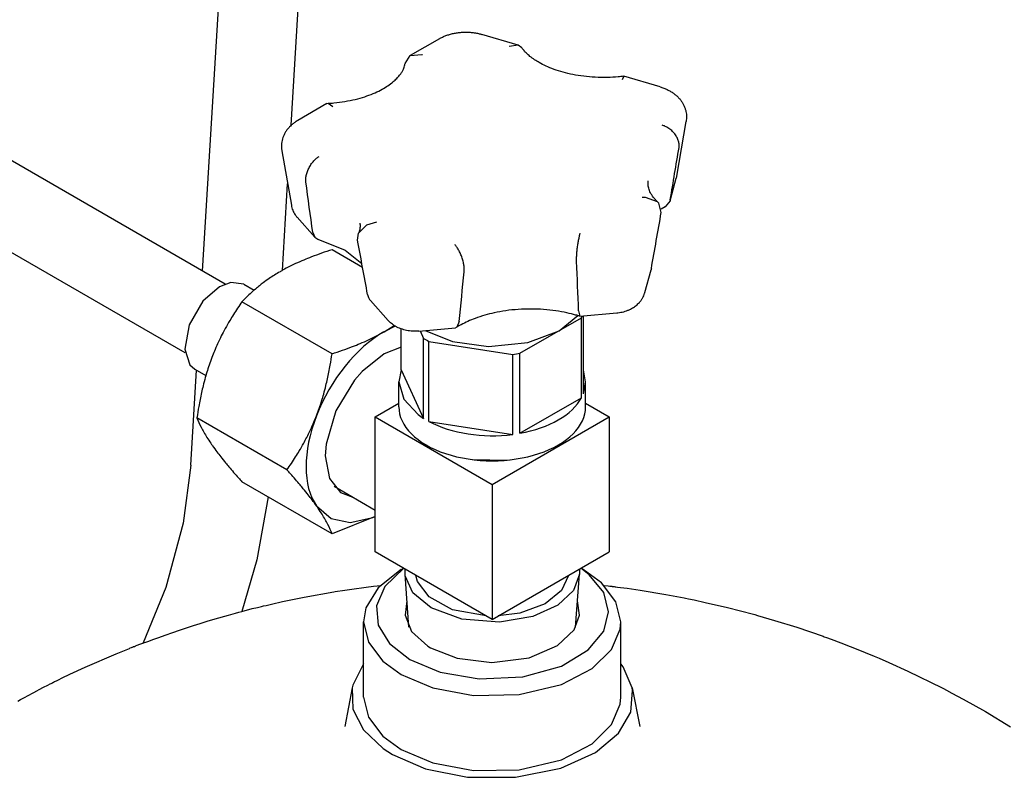
# Model space of a CAD drawing. Units: millimetres. Extents: x 37 to 18719, y -467 to 3184.
# Drawn here: x 3994 to 4155, y 1392 to 1516 of the extents above; entities that cross this region are included whole.
import ezdxf

# ---------------------------------------------------------------- set-up
doc = ezdxf.new("R2010")
doc.units = ezdxf.units.MM
doc.linetypes.add('K5LT_BASIC', pattern=[0])
doc.layers.add('Системный слой (8)', color=7, linetype='Continuous')

# ---------------------------------------------------------------- blocks, each defined once
blk = doc.blocks.new('U438')
at = {"layer": 'Системный слой (8)', "linetype": 'K5LT_BASIC'}
for p, q in [((4047.11, 1400.65), (4047.11, 1400.65)), ((4095.3, 1400.65), (4095.3, 1400.65))]:
    blk.add_line(p, q, dxfattribs=at)
blk = doc.blocks.new('U440')
at = {"layer": 'Системный слой (8)', "linetype": 'K5LT_BASIC'}
for p, q in [((4050.2, 1410.85), (4048.46, 1407.4)), ((4092.58, 1410.34), (4092.2, 1410.85)), ((4094.05, 1406.94), (4092.58, 1410.34)), ((4048.46, 1407.4), (4048.35, 1406.94)), ((4048.35, 1406.94), (4048.46, 1403.45)), ((4094.13, 1406.49), (4094.05, 1406.94)), ((4093.81, 1402.98), (4094.13, 1406.49)), ((4048.46, 1403.45), (4050.16, 1400.08)), ((4091.82, 1399.55), (4093.81, 1402.98)), ((4050.16, 1400.08), (4053.42, 1397.02)), ((4088.06, 1396.4), (4091.82, 1399.55)), ((4053.42, 1397.02), (4054.94, 1396.05)), ((4054.94, 1396.05), (4060.31, 1393.74)), ((4082.38, 1393.83), (4088.06, 1396.4)), ((4060.31, 1393.74), (4067.15, 1392.37)), ((4067.15, 1392.37), (4074.98, 1392.34)), ((4074.98, 1392.34), (4082.38, 1393.83))]:
    blk.add_line(p, q, dxfattribs=at)
blk = doc.blocks.new('U441')
at = {"layer": 'Системный слой (8)', "linetype": 'K5LT_BASIC'}
for p, q in [((4045.95, 1422.7), (4046.73, 1422.82)), ((4046.73, 1422.82), (4048.29, 1423.05)), ((4048.29, 1423.05), (4050.62, 1423.36)), ((4050.62, 1423.36), (4051.8, 1423.51)), ((4051.8, 1423.51), (4052.42, 1423.59)), ((4052.42, 1423.59), (4052.92, 1423.65)), ((4089.48, 1423.65), (4090.11, 1423.59)), ((4090.11, 1423.59), (4090.42, 1423.55)), ((4090.42, 1423.55), (4090.57, 1423.53)), ((4090.57, 1423.53), (4090.65, 1423.52)), ((4090.65, 1423.52), (4090.69, 1423.51)), ((4090.69, 1423.51), (4090.74, 1423.51)), ((4090.74, 1423.51), (4090.79, 1423.5)), ((4090.79, 1423.5), (4090.85, 1423.49)), ((4090.85, 1423.49), (4090.95, 1423.48)), ((4090.95, 1423.48), (4091.09, 1423.46)), ((4091.09, 1423.46), (4091.25, 1423.44)), ((4091.25, 1423.44), (4091.38, 1423.43)), ((4091.38, 1423.43), (4091.65, 1423.39)), ((4091.65, 1423.39), (4092.17, 1423.32)), ((4092.17, 1423.32), (4093.23, 1423.18)), ((4093.23, 1423.18), (4095.33, 1422.88)), ((4095.33, 1422.88), (4099.53, 1422.18)), ((4036.95, 1421.01), (4040.52, 1421.74)), ((4040.52, 1421.74), (4045.36, 1422.61)), ((4045.36, 1422.61), (4045.55, 1422.64)), ((4045.55, 1422.64), (4045.95, 1422.7)), ((4099.53, 1422.18), (4102.55, 1421.61)), ((4102.55, 1421.61), (4102.78, 1421.57)), ((4102.78, 1421.57), (4103.23, 1421.48)), ((4103.23, 1421.48), (4104.15, 1421.29)), ((4104.15, 1421.29), (4105.97, 1420.89)), ((4030.34, 1419.42), (4032.03, 1419.86)), ((4032.03, 1419.86), (4032.89, 1420.07)), ((4032.89, 1420.07), (4033.32, 1420.17)), ((4033.32, 1420.17), (4033.55, 1420.23)), ((4033.55, 1420.23), (4033.71, 1420.27)), ((4033.71, 1420.27), (4033.84, 1420.3)), ((4033.84, 1420.3), (4034.28, 1420.4)), ((4034.28, 1420.4), (4035.17, 1420.61)), ((4035.17, 1420.61), (4036.95, 1421.01)), ((4105.97, 1420.89), (4109.6, 1420.05)), ((4109.6, 1420.05), (4113.85, 1418.94)), ((4024.63, 1417.81), (4025.95, 1418.19)), ((4025.95, 1418.19), (4028.16, 1418.82)), ((4028.16, 1418.82), (4029.27, 1419.12)), ((4029.27, 1419.12), (4029.82, 1419.28)), ((4029.82, 1419.28), (4030.34, 1419.42)), ((4113.85, 1418.94), (4114.08, 1418.88)), ((4114.08, 1418.88), (4114.54, 1418.75)), ((4114.54, 1418.75), (4115.46, 1418.49)), ((4115.46, 1418.49), (4117.29, 1417.95)), ((4018.88, 1415.92), (4020.3, 1416.41)), ((4020.3, 1416.41), (4022.43, 1417.12)), ((4022.43, 1417.12), (4023.49, 1417.46)), ((4023.49, 1417.46), (4023.65, 1417.51)), ((4023.65, 1417.51), (4023.98, 1417.61)), ((4023.98, 1417.61), (4024.63, 1417.81)), ((4117.29, 1417.95), (4120.93, 1416.82)), ((4120.93, 1416.82), (4125.22, 1415.35)), ((4015.12, 1414.58), (4015.78, 1414.82)), ((4015.78, 1414.82), (4016.61, 1415.11)), ((4016.61, 1415.11), (4017.94, 1415.59)), ((4017.94, 1415.59), (4018.88, 1415.92)), ((4125.22, 1415.35), (4125.42, 1415.28)), ((4125.42, 1415.28), (4125.8, 1415.14)), ((4125.8, 1415.14), (4126.57, 1414.86)), ((4126.57, 1414.86), (4128.11, 1414.29)), ((4009.8, 1412.51), (4011.96, 1413.38)), ((4011.96, 1413.38), (4012.1, 1413.44)), ((4012.1, 1413.44), (4012.29, 1413.52)), ((4012.29, 1413.52), (4012.39, 1413.56)), ((4012.39, 1413.56), (4012.44, 1413.58)), ((4012.44, 1413.58), (4012.56, 1413.62)), ((4012.56, 1413.62), (4012.64, 1413.66)), ((4012.64, 1413.66), (4012.77, 1413.71)), ((4012.77, 1413.71), (4012.96, 1413.79)), ((4012.96, 1413.79), (4013.25, 1413.9)), ((4013.25, 1413.9), (4013.68, 1414.06)), ((4013.68, 1414.06), (4014.3, 1414.29)), ((4014.3, 1414.29), (4014.42, 1414.33)), ((4014.42, 1414.33), (4014.65, 1414.41)), ((4014.65, 1414.41), (4015.12, 1414.58)), ((4128.11, 1414.29), (4131.17, 1413.1)), ((4004.74, 1410.31), (4009.8, 1412.51)), ((4131.17, 1413.1), (4133, 1412.35)), ((4133, 1412.35), (4133.19, 1412.27)), ((4133.19, 1412.27), (4133.59, 1412.1)), ((4133.59, 1412.1), (4134.38, 1411.77)), ((4134.38, 1411.77), (4135.95, 1411.08)), ((4002.24, 1409.15), (4004.74, 1410.31)), ((4135.95, 1411.08), (4139.07, 1409.67)), ((4000.37, 1408.25), (4000.99, 1408.55)), ((4000.99, 1408.55), (4002.24, 1409.15)), ((4139.07, 1409.67), (4144.65, 1406.93)), ((3997.2, 1406.66), (3997.94, 1407.04)), ((3997.94, 1407.04), (3998.64, 1407.4)), ((3998.64, 1407.4), (3999, 1407.57)), ((3999, 1407.57), (3999.18, 1407.66)), ((3999.18, 1407.66), (3999.27, 1407.7)), ((3999.27, 1407.7), (3999.45, 1407.8)), ((3999.45, 1407.8), (3999.57, 1407.86)), ((3999.57, 1407.86), (3999.75, 1407.95)), ((3999.75, 1407.95), (3999.91, 1408.02)), ((3999.91, 1408.02), (4000.06, 1408.1)), ((4000.06, 1408.1), (4000.37, 1408.25)), ((4144.65, 1406.93), (4144.89, 1406.81)), ((4144.89, 1406.81), (4145.35, 1406.57)), ((3994.18, 1405.01), (3994.72, 1405.31)), ((3994.72, 1405.31), (3995.54, 1405.76)), ((3995.54, 1405.76), (3996.13, 1406.08)), ((3996.13, 1406.08), (3996.56, 1406.31)), ((3996.56, 1406.31), (3996.65, 1406.36)), ((3996.65, 1406.36), (3996.83, 1406.46)), ((3996.83, 1406.46), (3997.2, 1406.66)), ((4145.35, 1406.57), (4146.27, 1406.09)), ((4146.27, 1406.09), (4148.1, 1405.11)), ((3993.75, 1404.77), (3994.18, 1405.01)), ((4148.1, 1405.11), (4151.72, 1403.07)), ((4151.72, 1403.07), (4155.83, 1400.6))]:
    blk.add_line(p, q, dxfattribs=at)
blk = doc.blocks.new('U442')
at = {"layer": 'Системный слой (8)', "linetype": 'K5LT_BASIC'}
for p, q in [((4057.28, 1421.14), (4056.96, 1418.82)), ((4085.45, 1418.82), (4085.12, 1421.14)), ((4056.96, 1418.82), (4058.04, 1416.14)), ((4084.56, 1416.41), (4085.45, 1418.82)), ((4081.88, 1413.85), (4084.56, 1416.41)), ((4058.04, 1416.14), (4060.66, 1413.76)), ((4060.66, 1413.76), (4061.11, 1413.49)), ((4061.11, 1413.49), (4065.45, 1411.78)), ((4077.24, 1411.85), (4081.88, 1413.85)), ((4065.45, 1411.78), (4071.14, 1411.08)), ((4071.14, 1411.08), (4077.24, 1411.85))]:
    blk.add_line(p, q, dxfattribs=at)
blk = doc.blocks.new('U443')
at = {"layer": 'Системный слой (8)', "linetype": 'K5LT_BASIC'}
for p, q in [((4050.2, 1405.44), (4051, 1402.13)), ((4092.1, 1404.25), (4092.2, 1405.44)), ((4090.7, 1400.93), (4092.1, 1404.25)), ((4051, 1402.13), (4053.36, 1399.04)), ((4087.54, 1397.82), (4090.7, 1400.93)), ((4053.36, 1399.04), (4056.35, 1396.86)), ((4082.49, 1395.21), (4087.54, 1397.82)), ((4056.35, 1396.86), (4061.51, 1394.68)), ((4061.51, 1394.68), (4068.12, 1393.45)), ((4075.62, 1393.58), (4082.49, 1395.21)), ((4068.12, 1393.45), (4075.62, 1393.58))]:
    blk.add_line(p, q, dxfattribs=at)
blk = doc.blocks.new('U444')
at = {"layer": 'Системный слой (8)', "linetype": 'K5LT_BASIC'}
for p, q in [((4056.75, 1426.44), (4053.64, 1423.5)), ((4087.03, 1425.39), (4085.66, 1426.44)), ((4089.4, 1422.48), (4087.03, 1425.39)), ((4053.64, 1423.5), (4052.29, 1420.34)), ((4090.2, 1419.34), (4089.4, 1422.48)), ((4052.29, 1420.34), (4052.57, 1417.17)), ((4089.4, 1416.16), (4090.2, 1419.34)), ((4052.57, 1417.17), (4054.43, 1414.16)), ((4086.88, 1413.12), (4089.4, 1416.16)), ((4054.43, 1414.16), (4057.77, 1411.56)), ((4057.77, 1411.56), (4062.7, 1409.51)), ((4082.49, 1410.49), (4086.88, 1413.12)), ((4076.2, 1408.74), (4082.49, 1410.49)), ((4062.7, 1409.51), (4069.06, 1408.42)), ((4069.06, 1408.42), (4076.2, 1408.74))]:
    blk.add_line(p, q, dxfattribs=at)
blk = doc.blocks.new('U445')
at = {"layer": 'Системный слой (8)', "linetype": 'K5LT_BASIC'}
for p, q in [((4056.35, 1426.26), (4052.58, 1423.28)), ((4089.04, 1424.08), (4086.05, 1426.26)), ((4052.58, 1423.28), (4050.59, 1420.01)), ((4091.41, 1420.99), (4089.04, 1424.08)), ((4050.59, 1420.01), (4050.2, 1417.69)), ((4092.2, 1417.69), (4091.41, 1420.99)), ((4050.2, 1417.69), (4051, 1414.38)), ((4090.7, 1413.17), (4092.1, 1416.49)), ((4092.1, 1416.49), (4092.2, 1417.69)), ((4051, 1414.38), (4053.36, 1411.29)), ((4087.54, 1410.07), (4090.7, 1413.17)), ((4053.36, 1411.29), (4056.35, 1409.11)), ((4082.49, 1407.46), (4087.54, 1410.07)), ((4056.35, 1409.11), (4061.51, 1406.93)), ((4061.51, 1406.93), (4068.12, 1405.69)), ((4075.62, 1405.83), (4082.49, 1407.46)), ((4068.12, 1405.69), (4075.62, 1405.83))]:
    blk.add_line(p, q, dxfattribs=at)
blk = doc.blocks.new('U544')
at = {"layer": 'Системный слой (8)', "linetype": 'K5LT_BASIC'}
for p, q in [((4042.5, 1436.63), (4044.89, 1434.56)), ((4044.89, 1434.56), (4048.02, 1433.92)), ((4048.02, 1433.92), (4051.7, 1434.75)), ((4051.7, 1434.75), (4052.11, 1434.92))]:
    blk.add_line(p, q, dxfattribs=at)
blk = doc.blocks.new('U545')
at = {"layer": 'Системный слой (8)', "linetype": 'K5LT_BASIC'}
for p, q in [((4053.53, 1461.42), (4049.97, 1458.57)), ((4056.33, 1462.55), (4053.53, 1461.42)), ((4049.97, 1458.57), (4048.73, 1457.17)), ((4048.73, 1457.17), (4045.66, 1452.14)), ((4045.66, 1452.14), (4044.07, 1446.69)), ((4044.07, 1446.69), (4043.94, 1444.81)), ((4043.94, 1444.81), (4044.62, 1441.1)), ((4044.62, 1441.1), (4046.4, 1438.82)), ((4046.4, 1438.82), (4048.42, 1438.03))]:
    blk.add_line(p, q, dxfattribs=at)
blk = doc.blocks.new('U576')
at = {"layer": 'Системный слой (8)', "linetype": 'K5LT_BASIC'}
for p, q in [((4028.53, 1473.1), (4026.66, 1472.39)), ((4030.66, 1472.79), (4028.53, 1473.1)), ((4026.66, 1472.39), (4023.97, 1470.06)), ((4023.97, 1470.06), (4021.72, 1466.19)), ((4021.72, 1466.19), (4021.01, 1462.21)), ((4021.01, 1462.21), (4021.82, 1459.67)), ((4021.82, 1459.67), (4022.66, 1458.93))]:
    blk.add_line(p, q, dxfattribs=at)
blk = doc.blocks.new('U580')
at = {"layer": 'Системный слой (8)', "linetype": 'K5LT_BASIC'}
for p, q in [((4034.59, 1438.1), (4032.74, 1427.82)), ((4032.74, 1427.82), (4030.3, 1419.41))]:
    blk.add_line(p, q, dxfattribs=at)
blk = doc.blocks.new('U581')
at = {"layer": 'Системный слой (8)', "linetype": 'K5LT_BASIC'}
for p, q in [((4022, 1443.27), (4020.75, 1433.83)), ((4020.75, 1433.83), (4017.89, 1423.29)), ((4017.89, 1423.29), (4014.21, 1414.26))]:
    blk.add_line(p, q, dxfattribs=at)
blk = doc.blocks.new('U583')
at = {"layer": 'Системный слой (8)', "linetype": 'K5LT_BASIC'}
for p, q in [((4023.91, 1474.95), (4027.48, 1534.02)), ((4022, 1443.27), (4022.94, 1458.77))]:
    blk.add_line(p, q, dxfattribs=at)
blk = doc.blocks.new('U584')
at = {"layer": 'Системный слой (8)', "linetype": 'K5LT_BASIC'}
for p, q in [((4038.37, 1498.74), (4040.45, 1533.24)), ((4036.94, 1475.06), (4037.8, 1489.17))]:
    blk.add_line(p, q, dxfattribs=at)
blk = doc.blocks.new('U699')
at = {"layer": 'Системный слой (8)', "linetype": 'K5LT_BASIC'}
for p, q in [((4067.98, 1444.19), (4073.63, 1444.08)), ((4073.63, 1444.08), (4074.43, 1444.19))]:
    blk.add_line(p, q, dxfattribs=at)
blk = doc.blocks.new('U700')
at = {"layer": 'Системный слой (8)', "linetype": 'K5LT_BASIC'}
for p, q in [((4056.33, 1458.82), (4055.95, 1456.88)), ((4055.95, 1456.88), (4056.75, 1454.07)), ((4056.75, 1454.07), (4059.1, 1451.52)), ((4059.1, 1451.52), (4060, 1450.9))]:
    blk.add_line(p, q, dxfattribs=at)
blk = doc.blocks.new('U701')
at = {"layer": 'Системный слой (8)', "linetype": 'K5LT_BASIC'}
for p, q in [((4086.45, 1456.88), (4086.08, 1458.82)), ((4086.08, 1454.94), (4086.45, 1456.88))]:
    blk.add_line(p, q, dxfattribs=at)
blk = doc.blocks.new('U702')
at = {"layer": 'Системный слой (8)', "linetype": 'K5LT_BASIC'}
for p, q in [((4082.12, 1465.22), (4085.16, 1467.68)), ((4060.23, 1465.25), (4064.72, 1463.44)), ((4077, 1463.28), (4082.12, 1465.22)), ((4064.72, 1463.44), (4070.6, 1462.63)), ((4070.6, 1462.63), (4077, 1463.28))]:
    blk.add_line(p, q, dxfattribs=at)
blk = doc.blocks.new('U703')
at = {"layer": 'Системный слой (8)', "linetype": 'K5LT_BASIC'}
for p, q in [((4096.25, 1486.98), (4095.7, 1486.96)), ((4098.21, 1486.23), (4096.25, 1486.98)), ((4098.39, 1486.04), (4098.21, 1486.23)), ((4098.8, 1484.51), (4098.39, 1486.04))]:
    blk.add_line(p, q, dxfattribs=at)
blk = doc.blocks.new('U704')
at = {"layer": 'Системный слой (8)', "linetype": 'K5LT_BASIC'}
for p, q in [((4092.68, 1506.74), (4092.43, 1506.14)), ((4092.7, 1506.74), (4092.68, 1506.74))]:
    blk.add_line(p, q, dxfattribs=at)
blk = doc.blocks.new('U705')
at = {"layer": 'Системный слой (8)', "linetype": 'K5LT_BASIC'}
for p, q in [((4042.72, 1480.16), (4047.18, 1478.36)), ((4047.18, 1478.36), (4049.91, 1476.21)), ((4049.91, 1476.21), (4049.91, 1476.21)), ((4049.91, 1476.21), (4049.91, 1476.21)), ((4049.91, 1476.21), (4049.91, 1476.21)), ((4049.91, 1476.21), (4049.91, 1476.21)), ((4049.91, 1476.21), (4049.91, 1476.21)), ((4049.91, 1476.21), (4049.91, 1476.21)), ((4049.91, 1476.21), (4049.91, 1476.2))]:
    blk.add_line(p, q, dxfattribs=at)
blk = doc.blocks.new('U706')
at = {"layer": 'Системный слой (8)', "linetype": 'K5LT_BASIC'}
for p, q in [((4085.3, 1468.48), (4085.48, 1467.58)), ((4085.48, 1467.58), (4085.5, 1467.57)), ((4085.5, 1467.57), (4085.53, 1467.57))]:
    blk.add_line(p, q, dxfattribs=at)
blk = doc.blocks.new('U707')
at = {"layer": 'Системный слой (8)', "linetype": 'K5LT_BASIC'}
for p, q in [((4065.82, 1466.7), (4065.42, 1465.78)), ((4065.42, 1465.78), (4065.21, 1465.71))]:
    blk.add_line(p, q, dxfattribs=at)
blk = doc.blocks.new('U708')
at = {"layer": 'Системный слой (8)', "linetype": 'K5LT_BASIC'}
for p, q in [((4056.96, 1508.83), (4057.8, 1510.12)), ((4057.8, 1510.12), (4059.73, 1510.3)), ((4059.73, 1510.3), (4059.83, 1510.27))]:
    blk.add_line(p, q, dxfattribs=at)
blk = doc.blocks.new('U709')
at = {"layer": 'Системный слой (8)', "linetype": 'K5LT_BASIC'}
for p, q in [((4075.41, 1511.82), (4073.98, 1511.57)), ((4076.02, 1511.39), (4075.41, 1511.82))]:
    blk.add_line(p, q, dxfattribs=at)
blk = doc.blocks.new('U710')
at = {"layer": 'Системный слой (8)', "linetype": 'K5LT_BASIC'}
for p, q in [((4044.21, 1502.27), (4044.39, 1502.32)), ((4044.39, 1502.32), (4045.19, 1501.82))]:
    blk.add_line(p, q, dxfattribs=at)
blk = doc.blocks.new('U711')
at = {"layer": 'Системный слой (8)', "linetype": 'K5LT_BASIC'}
for p, q in [((4041.9, 1481.25), (4042.23, 1480.46)), ((4042.23, 1480.46), (4042.72, 1480.16))]:
    blk.add_line(p, q, dxfattribs=at)
blk = doc.blocks.new('U712')
at = {"layer": 'Системный слой (8)', "linetype": 'K5LT_BASIC'}
for p, q in [((4049.36, 1481.12), (4050.7, 1482.5)), ((4050.7, 1482.5), (4052.35, 1483)), ((4049.22, 1479.97), (4049.36, 1481.12))]:
    blk.add_line(p, q, dxfattribs=at)
blk = doc.blocks.new('U713')
at = {"layer": 'Системный слой (8)', "linetype": 'K5LT_BASIC'}
for p, q in [((4100.23, 1486.41), (4099.44, 1485.42)), ((4100.27, 1486.59), (4100.23, 1486.41))]:
    blk.add_line(p, q, dxfattribs=at)
blk = doc.blocks.new('U714')
at = {"layer": 'Системный слой (8)', "linetype": 'K5LT_BASIC'}
for p, q in [((4059.01, 1424.27), (4058.74, 1425.29)), ((4083.66, 1425.29), (4082.53, 1422.8)), ((4060.89, 1421.77), (4059.01, 1424.27)), ((4064.7, 1419.69), (4060.89, 1421.77)), ((4082.53, 1422.8), (4079.86, 1420.65)), ((4070.23, 1418.66), (4064.7, 1419.69)), ((4079.86, 1420.65), (4075.69, 1419.12)), ((4075.69, 1419.12), (4072.18, 1418.66))]:
    blk.add_line(p, q, dxfattribs=at)
blk = doc.blocks.new('U715')
at = {"layer": 'Системный слой (8)', "linetype": 'K5LT_BASIC'}
for p, q in [((4056.97, 1425.5), (4056.97, 1426.31)), ((4085.43, 1426.31), (4085.44, 1425.5)), ((4057, 1425.2), (4056.97, 1425.5)), ((4058.22, 1422.46), (4057, 1425.2)), ((4085.44, 1425.5), (4084.45, 1422.82)), ((4084.45, 1422.82), (4081.91, 1420.42)), ((4061.24, 1419.97), (4058.22, 1422.46)), ((4066.22, 1418.14), (4061.24, 1419.97)), ((4081.91, 1420.42), (4077.85, 1418.57)), ((4072.38, 1417.65), (4066.22, 1418.14)), ((4077.85, 1418.57), (4072.38, 1417.65))]:
    blk.add_line(p, q, dxfattribs=at)

msp = doc.modelspace()

# ---------------------------------------------------------------- linework, layer by layer
at = {"layer": 'Системный слой (8)', "linetype": 'K5LT_BASIC'}
for p, q in [((4062.57, 1512.87), (4057.8, 1510.12)), ((4075.41, 1511.82), (4069.49, 1513.57)), ((4027.57, 1472.83), (3962.73, 1510.27)), ((4098.62, 1505), (4092.7, 1506.74)), ((4044.21, 1502.27), (4039.45, 1499.52)), ((4021.07, 1461.58), (3956.23, 1499.01)), ((4101.32, 1490.46), (4102.86, 1499.36)), ((4036.86, 1494.58), (4038.4, 1485.68)), ((4100.23, 1486.41), (4101.24, 1490.1)), ((4099.44, 1485.42), (4098.81, 1485.07)), ((4039.35, 1483.72), (4042.23, 1480.46)), ((4050.04, 1475.54), (4045.04, 1478.43)), ((4096.12, 1471.46), (4097.14, 1475.15)), ((4030.66, 1472.79), (4032.32, 1471.83)), ((4045.04, 1461.46), (4030.34, 1469.94)), ((4051.32, 1470.16), (4054.2, 1466.9)), ((4085.53, 1467.57), (4091.52, 1468.12)), ((4075.73, 1461.53), (4085.76, 1467.33)), ((4085.76, 1467.33), (4085.91, 1467.6)), ((4085.76, 1454.26), (4085.76, 1467.33)), ((4086.08, 1454.94), (4086.08, 1467.62)), ((4053.53, 1465.04), (4055.17, 1466.07)), ((4055.37, 1465.95), (4053.53, 1465.04)), ((4056.33, 1458.82), (4056.33, 1465.51)), ((4059.22, 1465.16), (4065.21, 1465.71)), ((4059.44, 1465.18), (4060, 1463.97)), ((4060, 1450.9), (4060, 1463.97)), ((4060.86, 1463.47), (4074.56, 1461.35)), ((4060.86, 1450.41), (4060.86, 1463.47)), ((4075.73, 1448.47), (4075.73, 1461.53)), ((4074.56, 1448.29), (4074.56, 1461.35)), ((4022.66, 1458.93), (4024.44, 1457.9)), ((4056.33, 1458.82), (4060, 1450.9)), ((4055.95, 1452.79), (4055.95, 1456.88)), ((4086.45, 1452.79), (4086.45, 1456.88)), ((4052.11, 1451.16), (4055.95, 1453.38)), ((4075.73, 1448.47), (4085.76, 1454.26)), ((4086.45, 1453.38), (4090.29, 1451.16)), ((4037.69, 1442.52), (4022.99, 1451)), ((4052.11, 1429.12), (4052.11, 1451.16)), ((4052.11, 1451.16), (4071.2, 1440.14)), ((4060.86, 1450.41), (4074.56, 1448.29)), ((4071.2, 1440.14), (4090.29, 1451.16)), ((4090.29, 1451.16), (4090.29, 1429.12)), ((4045.04, 1432.06), (4030.34, 1440.55)), ((4052.11, 1435.9), (4045.41, 1439.77)), ((4071.2, 1440.14), (4071.2, 1418.09)), ((4052.11, 1434.88), (4045.04, 1432.06)), ((4071.2, 1418.09), (4052.11, 1429.12)), ((4071.2, 1418.09), (4090.29, 1429.12)), ((4056.35, 1426.26), (4056.71, 1426.46)), ((4086.05, 1426.26), (4085.7, 1426.46)), ((4057.6, 1416.83), (4056.97, 1425.5)), ((4084.81, 1416.83), (4085.44, 1425.5)), ((4050.2, 1405.44), (4050.2, 1417.69)), ((4092.2, 1405.44), (4092.2, 1417.69)), ((4048.35, 1406.94), (4047.11, 1400.65)), ((4094.05, 1406.94), (4095.3, 1400.65))]:
    msp.add_line(p, q, dxfattribs=at)
for centre, major_axis, start_param, end_param in [((4053.53, 1450.35), (9, 15.59), 0.785398, 1.832596), ((4071.2, 1469.94), (-15.25, 0), 0.745573, 0.825223), ((4071.2, 1469.94), (15.25, 0), -1.348822, -1.269172), ((4071.2, 1456.88), (15.25, 0), 5.014013, 5.981561), ((4071.2, 1452.79), (-15.25, 0), 0, 3.141593), ((4053.53, 1450.35), (-9, -15.59), 4.974188, 6.021386), ((4071.2, 1456.88), (15.25, 0), 3.966816, 4.934363)]:
    msp.add_ellipse(centre, major_axis=major_axis, ratio=0.57735, start_param=start_param, end_param=end_param, dxfattribs=at)
for points, knots in [([(4062.57, 1512.87), (4062.74, 1512.97), (4062.91, 1513.06), (4063.27, 1513.23), (4063.46, 1513.3), (4063.84, 1513.45), (4064.04, 1513.51), (4064.44, 1513.63), (4064.65, 1513.68), (4065.08, 1513.77), (4065.29, 1513.81), (4065.74, 1513.87), (4065.96, 1513.9), (4066.42, 1513.93), (4066.65, 1513.94), (4067.12, 1513.94), (4067.35, 1513.93), (4067.82, 1513.89), (4068.05, 1513.87), (4068.5, 1513.8), (4068.72, 1513.76), (4069.12, 1513.67), (4069.3, 1513.62), (4069.49, 1513.57)], [0, 0, 0, 0, 1.726212, 1.726212, 3.47794, 3.47794, 5.25704, 5.25704, 7.06294, 7.06294, 8.897174, 8.897174, 10.763812, 10.763812, 12.670038, 12.670038, 14.622476, 14.622476, 16.524345, 16.524345, 18.386889, 18.386889, 20, 20, 20, 20]), ([(4092.68, 1506.74), (4092.37, 1506.7), (4092.06, 1506.67), (4091.19, 1506.59), (4090.62, 1506.57), (4090.01, 1506.54), (4089.96, 1506.54), (4089.27, 1506.52), (4088.63, 1506.53), (4087.37, 1506.6), (4086.75, 1506.65), (4085.54, 1506.8), (4084.96, 1506.9), (4083.83, 1507.12), (4083.29, 1507.25), (4082.25, 1507.54), (4081.76, 1507.69), (4080.84, 1508.03), (4080.4, 1508.21), (4079.6, 1508.58), (4079.22, 1508.77), (4078.61, 1509.12), (4078.36, 1509.27), (4077.85, 1509.61), (4077.6, 1509.8), (4077.18, 1510.14), (4077, 1510.3), (4076.67, 1510.61), (4076.53, 1510.76), (4076.26, 1511.07), (4076.14, 1511.22), (4076.03, 1511.37), (4076.02, 1511.38), (4076.02, 1511.39)], [1.286488, 1.286488, 1.286488, 1.286488, 3.859465, 3.859465, 8.464604, 8.464604, 8.87197, 8.87197, 14.035177, 14.035177, 19.134643, 19.134643, 24.089251, 24.089251, 28.898346, 28.898346, 33.553837, 33.553837, 38.041811, 38.041811, 42.343906, 42.343906, 45.557546, 45.557546, 49.32304, 49.32304, 52.381477, 52.381477, 55.439915, 55.439915, 58.49763, 58.49763, 58.628797, 58.628797, 58.628797, 58.628797]), ([(4044.39, 1502.32), (4044.71, 1502.34), (4045.03, 1502.36), (4045.96, 1502.45), (4046.56, 1502.53), (4047.73, 1502.72), (4048.29, 1502.84), (4049.37, 1503.1), (4049.88, 1503.25), (4050.85, 1503.56), (4051.31, 1503.73), (4052.17, 1504.09), (4052.57, 1504.28), (4053.31, 1504.66), (4053.65, 1504.85), (4054.26, 1505.25), (4054.54, 1505.44), (4054.93, 1505.75), (4055.06, 1505.86), (4055.39, 1506.15), (4055.58, 1506.33), (4055.91, 1506.68), (4056.05, 1506.85), (4056.29, 1507.17), (4056.39, 1507.33), (4056.56, 1507.61), (4056.63, 1507.75), (4056.75, 1508.01), (4056.8, 1508.13), (4056.87, 1508.36), (4056.9, 1508.47), (4056.94, 1508.67), (4056.95, 1508.75), (4056.96, 1508.83)], [1.299856, 1.299856, 1.299856, 1.299856, 3.899567, 3.899567, 8.886958, 8.886958, 13.720175, 13.720175, 18.405365, 18.405365, 22.931093, 22.931093, 27.280817, 27.280817, 31.434742, 31.434742, 35.373101, 35.373101, 37.509674, 37.509674, 41.083714, 41.083714, 44.425969, 44.425969, 47.552759, 47.552759, 50.49151, 50.49151, 53.276604, 53.276604, 55.944017, 55.944017, 57.986857, 57.986857, 57.986857, 57.986857]), ([(4098.62, 1505), (4098.82, 1504.94), (4099.02, 1504.87), (4099.41, 1504.72), (4099.6, 1504.64), (4099.96, 1504.47), (4100.14, 1504.37), (4100.48, 1504.18), (4100.64, 1504.07), (4100.95, 1503.85), (4101.1, 1503.73), (4101.38, 1503.49), (4101.51, 1503.36), (4101.75, 1503.1), (4101.87, 1502.96), (4102.08, 1502.69), (4102.18, 1502.54), (4102.36, 1502.25), (4102.44, 1502.1), (4102.58, 1501.8), (4102.64, 1501.64), (4102.74, 1501.33), (4102.79, 1501.17), (4102.86, 1500.85), (4102.88, 1500.69), (4102.92, 1500.37), (4102.92, 1500.21), (4102.92, 1499.89), (4102.91, 1499.73), (4102.88, 1499.5), (4102.87, 1499.43), (4102.86, 1499.36)], [0, 0, 0, 0, 1.800484, 1.800484, 3.577815, 3.577815, 5.327185, 5.327185, 7.045709, 7.045709, 8.729175, 8.729175, 10.373444, 10.373444, 11.97664, 11.97664, 13.538455, 13.538455, 15.063099, 15.063099, 16.554794, 16.554794, 18.021591, 18.021591, 19.469625, 19.469625, 20.907113, 20.907113, 22.341853, 22.341853, 23, 23, 23, 23]), ([(4039.45, 1499.52), (4039.28, 1499.42), (4039.12, 1499.32), (4038.8, 1499.1), (4038.66, 1498.98), (4038.47, 1498.82), (4038.42, 1498.78), (4038.29, 1498.65), (4038.2, 1498.57), (4037.99, 1498.35), (4037.88, 1498.22), (4037.66, 1497.94), (4037.56, 1497.8), (4037.38, 1497.51), (4037.3, 1497.36), (4037.16, 1497.05), (4037.09, 1496.9), (4036.98, 1496.59), (4036.94, 1496.43), (4036.87, 1496.11), (4036.84, 1495.95), (4036.8, 1495.63), (4036.8, 1495.47), (4036.8, 1495.15), (4036.8, 1494.99), (4036.83, 1494.75), (4036.84, 1494.66), (4036.86, 1494.58)], [0, 0, 0, 0, 1.835651, 1.835651, 3.634571, 3.634571, 4.235372, 4.235372, 5.39209, 5.39209, 7.105594, 7.105594, 8.775089, 8.775089, 10.404192, 10.404192, 11.998102, 11.998102, 13.564152, 13.564152, 15.110549, 15.110549, 16.644359, 16.644359, 18.174878, 18.174878, 19, 19, 19, 19]), ([(4101.7, 1495.11), (4101.72, 1495.21), (4101.73, 1495.35), (4101.73, 1495.57), (4101.71, 1495.75), (4101.67, 1495.99), (4101.59, 1496.27), (4101.47, 1496.57), (4101.31, 1496.88), (4101.12, 1497.18), (4100.89, 1497.47), (4100.64, 1497.74), (4100.37, 1497.99), (4100.06, 1498.22), (4099.76, 1498.41), (4099.38, 1498.61), (4099.11, 1498.71), (4098.94, 1498.77)], [0, 0, 0, 0, 1.429635, 1.826419, 2.616584, 3.642059, 4.769301, 5.936404, 7.160695, 8.459507, 9.727226, 10.947923, 12.203431, 13.528344, 14.871042, 15.957558, 18, 18, 18, 18]), ([(4040.78, 1489.53), (4040.77, 1489.64), (4040.76, 1489.78), (4040.76, 1489.99), (4040.77, 1490.17), (4040.81, 1490.43), (4040.87, 1490.72), (4040.96, 1491.04), (4041.08, 1491.37), (4041.24, 1491.71), (4041.41, 1492.03), (4041.61, 1492.34), (4041.82, 1492.64), (4042.06, 1492.92), (4042.3, 1493.16), (4042.59, 1493.42), (4042.81, 1493.57), (4042.95, 1493.65)], [0, 0, 0, 0, 1.429635, 1.826419, 2.616584, 3.642059, 4.769301, 5.936404, 7.160695, 8.459507, 9.727226, 10.947923, 12.203431, 13.528344, 14.871042, 15.957558, 18, 18, 18, 18]), ([(4101.32, 1490.46), (4101.32, 1490.44), (4101.31, 1490.41), (4101.3, 1490.37), (4101.3, 1490.34), (4101.29, 1490.29), (4101.28, 1490.27), (4101.26, 1490.2), (4101.25, 1490.15), (4101.24, 1490.1)], [0, 0, 0, 0, 0.4, 0.4, 0.8, 0.8, 1.2, 1.2, 2, 2, 2, 2]), ([(4098.21, 1486.23), (4098.15, 1486.29), (4098.08, 1486.36), (4097.9, 1486.54), (4097.79, 1486.66), (4097.55, 1486.95), (4097.42, 1487.11), (4097.21, 1487.42), (4097.12, 1487.57), (4096.98, 1487.84), (4096.92, 1487.97), (4096.82, 1488.22), (4096.78, 1488.34), (4096.72, 1488.56), (4096.7, 1488.67), (4096.66, 1488.88), (4096.65, 1488.98), (4096.65, 1489.18), (4096.65, 1489.28), (4096.66, 1489.47), (4096.67, 1489.56), (4096.69, 1489.66)], [0.623876, 0.623876, 0.623876, 0.623876, 1.871627, 1.871627, 4.367129, 4.367129, 7.718338, 7.718338, 10.857962, 10.857962, 13.817915, 13.817915, 16.634573, 16.634573, 19.346438, 19.346438, 21.991999, 21.991999, 24.606484, 24.606484, 27, 27, 27, 27]), ([(4038.4, 1485.68), (4038.42, 1485.55), (4038.45, 1485.41), (4038.53, 1485.14), (4038.58, 1485), (4038.69, 1484.74), (4038.75, 1484.61), (4038.89, 1484.36), (4038.96, 1484.23), (4039.14, 1483.98), (4039.24, 1483.85), (4039.35, 1483.72)], [0, 0, 0, 0, 1.338011, 1.338011, 2.682145, 2.682145, 4.036589, 4.036589, 5.404324, 5.404324, 7, 7, 7, 7]), ([(4049.58, 1482.79), (4049.6, 1482.68), (4049.61, 1482.58), (4049.63, 1482.38), (4049.63, 1482.28), (4049.62, 1482.08), (4049.6, 1481.98), (4049.57, 1481.77), (4049.55, 1481.67), (4049.49, 1481.45), (4049.45, 1481.33), (4049.39, 1481.18), (4049.38, 1481.15), (4049.36, 1481.12)], [0, 0, 0, 0, 2.803998, 2.803998, 5.571271, 5.571271, 8.336739, 8.336739, 11.137755, 11.137755, 14.011401, 14.011401, 14.814104, 14.814104, 14.814104, 14.814104]), ([(4084.98, 1476.53), (4084.98, 1476.63), (4084.98, 1476.77), (4084.98, 1476.98), (4084.98, 1477.17), (4084.99, 1477.43), (4085.01, 1477.74), (4085.04, 1478.07), (4085.07, 1478.43), (4085.12, 1478.8), (4085.17, 1479.16), (4085.22, 1479.51), (4085.28, 1479.85), (4085.34, 1480.18), (4085.4, 1480.48), (4085.48, 1480.8), (4085.53, 1481), (4085.56, 1481.11)], [0, 0, 0, 0, 1.429635, 1.826419, 2.616584, 3.642059, 4.769301, 5.936404, 7.160695, 8.459507, 9.727226, 10.947923, 12.203431, 13.528344, 14.871042, 15.957558, 18, 18, 18, 18]), ([(4066.62, 1474.85), (4066.63, 1474.95), (4066.64, 1475.09), (4066.64, 1475.31), (4066.63, 1475.49), (4066.6, 1475.75), (4066.56, 1476.05), (4066.49, 1476.37), (4066.4, 1476.72), (4066.29, 1477.08), (4066.17, 1477.42), (4066.03, 1477.75), (4065.88, 1478.08), (4065.71, 1478.39), (4065.55, 1478.66), (4065.35, 1478.96), (4065.21, 1479.14), (4065.11, 1479.24)], [0, 0, 0, 0, 1.429635, 1.826419, 2.616584, 3.642059, 4.769301, 5.936404, 7.160695, 8.459507, 9.727226, 10.947923, 12.203431, 13.528344, 14.871042, 15.957558, 18, 18, 18, 18]), ([(4045.04, 1478.43), (4043.9, 1478.06), (4042.34, 1477.52), (4040.39, 1476.74), (4039.23, 1476.23), (4038.07, 1475.67), (4037.23, 1475.22), (4036.69, 1474.92), (4036.55, 1474.84)], [0, 0, 0, 0, 3.329934, 4.648427, 6.078103, 7.062119, 8.521529, 9, 9, 9, 9]), ([(4036.55, 1474.84), (4036.24, 1474.66), (4035.64, 1474.3), (4034.72, 1473.7), (4033.9, 1473.11), (4033.16, 1472.53), (4032.25, 1471.78), (4031.3, 1470.92), (4030.6, 1470.21), (4030.34, 1469.94)], [0, 0, 0, 0, 1.255208, 2.465384, 3.955173, 4.954932, 6.020613, 8.465601, 10, 10, 10, 10]), ([(4050.85, 1471.11), (4050.87, 1470.99), (4050.93, 1470.79), (4051.08, 1470.47), (4051.23, 1470.27), (4051.32, 1470.16)], [0, 0, 0, 0, 1.931696, 3.612022, 6, 6, 6, 6]), ([(4091.52, 1468.12), (4091.66, 1468.13), (4091.81, 1468.15), (4092.12, 1468.2), (4092.28, 1468.23), (4092.59, 1468.3), (4092.75, 1468.34), (4093.05, 1468.44), (4093.2, 1468.49), (4093.49, 1468.6), (4093.63, 1468.67), (4093.89, 1468.79), (4094, 1468.86), (4094.21, 1468.98), (4094.32, 1469.05), (4094.52, 1469.19), (4094.61, 1469.26), (4094.8, 1469.41), (4094.89, 1469.49), (4095.07, 1469.66), (4095.15, 1469.74), (4095.33, 1469.94), (4095.42, 1470.06), (4095.59, 1470.29), (4095.67, 1470.42), (4095.82, 1470.67), (4095.88, 1470.8), (4096, 1471.06), (4096.05, 1471.2), (4096.1, 1471.37), (4096.11, 1471.42), (4096.12, 1471.46)], [0, 0, 0, 0, 1.277565, 1.277565, 2.695232, 2.695232, 4.09623, 4.09623, 5.485263, 5.485263, 6.866177, 6.866177, 8.023594, 8.023594, 9.115923, 9.115923, 10.208253, 10.208253, 11.298182, 11.298182, 12.380976, 12.380976, 13.711033, 13.711033, 15.025358, 15.025358, 16.324521, 16.324521, 17.610499, 17.610499, 18, 18, 18, 18]), ([(4030.34, 1469.94), (4029.86, 1469.26), (4029.18, 1468.24), (4028.29, 1466.78), (4027.68, 1465.72), (4027.07, 1464.57), (4026.5, 1463.42), (4025.98, 1462.24), (4025.66, 1461.47), (4025.53, 1461.13)], [0, 0, 0, 0, 2.553311, 3.699927, 5.164919, 6.203549, 7.574344, 8.931906, 10, 10, 10, 10]), ([(4085.5, 1467.57), (4085.39, 1467.61), (4085.27, 1467.64), (4085.05, 1467.71), (4084.93, 1467.74), (4084.36, 1467.91), (4083.89, 1468.02), (4082.8, 1468.26), (4082.19, 1468.37), (4080.92, 1468.56), (4080.26, 1468.63), (4078.92, 1468.73), (4078.23, 1468.75), (4076.84, 1468.76), (4076.13, 1468.73), (4074.75, 1468.64), (4074.08, 1468.57), (4072.77, 1468.38), (4072.13, 1468.26), (4071, 1468.02), (4070.49, 1467.89), (4069.45, 1467.59), (4068.91, 1467.41), (4067.99, 1467.07), (4067.6, 1466.91), (4066.84, 1466.56), (4066.48, 1466.38), (4065.88, 1466.06), (4065.65, 1465.92), (4065.42, 1465.78)], [1.061507, 1.061507, 1.061507, 1.061507, 2.148901, 2.148901, 3.18452, 3.18452, 7.430546, 7.430546, 12.695754, 12.695754, 18.117441, 18.117441, 23.693046, 23.693046, 29.428711, 29.428711, 35.012909, 35.012909, 40.438686, 40.438686, 44.980929, 44.980929, 50.084794, 50.084794, 54.168561, 54.168561, 58.252093, 58.252093, 61.209247, 61.209247, 61.209247, 61.209247]), ([(4059.22, 1465.16), (4059.06, 1465.15), (4058.89, 1465.14), (4058.55, 1465.13), (4058.38, 1465.13), (4058.04, 1465.15), (4057.87, 1465.17), (4057.54, 1465.21), (4057.37, 1465.23), (4057.05, 1465.3), (4056.9, 1465.34), (4056.6, 1465.42), (4056.47, 1465.46), (4056.31, 1465.51), (4056.3, 1465.52), (4056.14, 1465.58), (4056, 1465.63), (4055.72, 1465.76), (4055.58, 1465.83), (4055.42, 1465.92), (4055.39, 1465.94), (4055.3, 1465.99), (4055.24, 1466.03), (4055.13, 1466.09), (4055.09, 1466.12), (4054.95, 1466.22), (4054.84, 1466.3), (4054.64, 1466.46), (4054.55, 1466.54), (4054.37, 1466.72), (4054.28, 1466.81), (4054.2, 1466.9)], [0, 0, 0, 0, 1.42883, 1.42883, 2.884133, 2.884133, 4.323496, 4.323496, 5.734124, 5.734124, 7.124827, 7.124827, 8.3873, 8.3873, 8.502505, 8.502505, 9.871039, 9.871039, 11.232086, 11.232086, 11.494922, 11.494922, 12.169847, 12.169847, 12.586244, 12.586244, 13.77764, 13.77764, 14.862054, 14.862054, 16, 16, 16, 16]), ([(4045.04, 1461.46), (4046.18, 1461.82), (4047.74, 1462.36), (4049.69, 1463.14), (4050.85, 1463.65), (4052.01, 1464.21), (4052.85, 1464.66), (4053.39, 1464.97), (4053.53, 1465.04)], [0, 0, 0, 0, 3.329934, 4.648427, 6.078103, 7.062119, 8.521529, 9, 9, 9, 9]), ([(4042.5, 1451.33), (4042.66, 1451.73), (4042.95, 1452.53), (4043.34, 1453.71), (4043.71, 1454.95), (4044.02, 1456.15), (4044.39, 1457.72), (4044.73, 1459.45), (4044.95, 1460.83), (4045.04, 1461.46)], [0, 0, 0, 0, 1.255208, 2.465384, 3.598137, 4.954932, 6.020613, 8.21228, 10, 10, 10, 10]), ([(4025.53, 1461.13), (4025.38, 1460.72), (4025.08, 1459.93), (4024.69, 1458.74), (4024.33, 1457.51), (4024.01, 1456.31), (4023.65, 1454.74), (4023.3, 1453), (4023.08, 1451.62), (4022.99, 1451)], [0, 0, 0, 0, 1.255208, 2.465384, 3.598137, 4.954932, 6.020613, 8.21228, 10, 10, 10, 10]), ([(4022.99, 1451), (4023.18, 1450.52), (4023.52, 1449.76), (4024.1, 1448.67), (4024.62, 1447.79), (4025.11, 1447.04), (4025.43, 1446.57), (4025.53, 1446.43)], [0, 0, 0, 0, 2.959904, 4.447921, 5.841053, 7.360698, 8, 8, 8, 8]), ([(4037.69, 1442.52), (4038.17, 1443.2), (4038.85, 1444.21), (4039.75, 1445.68), (4040.36, 1446.74), (4040.97, 1447.89), (4041.53, 1449.03), (4042.06, 1450.22), (4042.37, 1450.99), (4042.5, 1451.33)], [0, 0, 0, 0, 2.553311, 3.699927, 5.164919, 6.203549, 7.574344, 8.931906, 10, 10, 10, 10]), ([(4025.53, 1446.43), (4025.76, 1446.11), (4026.18, 1445.52), (4026.9, 1444.59), (4027.56, 1443.77), (4028.51, 1442.63), (4029.41, 1441.59), (4030.15, 1440.76), (4030.34, 1440.55)], [0, 0, 0, 0, 1.633362, 2.904255, 4.459441, 5.418553, 8.077248, 9, 9, 9, 9]), ([(4042.5, 1436.63), (4042.28, 1436.95), (4041.85, 1437.54), (4041.13, 1438.47), (4040.47, 1439.29), (4039.52, 1440.44), (4038.63, 1441.47), (4037.88, 1442.3), (4037.69, 1442.52)], [0, 0, 0, 0, 1.633362, 2.904255, 4.459441, 5.418553, 8.077248, 9, 9, 9, 9]), ([(4045.04, 1432.06), (4044.85, 1432.54), (4044.52, 1433.3), (4043.93, 1434.4), (4043.41, 1435.27), (4042.93, 1436.02), (4042.6, 1436.49), (4042.5, 1436.63)], [0, 0, 0, 0, 2.959904, 4.447921, 5.841053, 7.360698, 8, 8, 8, 8])]:
    msp.add_open_spline(points, degree=3, knots=knots, dxfattribs=at)
for points in [[(4100.27, 1486.59), (4100.75, 1489.43), (4101.23, 1492.27), (4101.7, 1495.11)], [(4041.9, 1481.25), (4041.52, 1484.01), (4041.15, 1486.78), (4040.78, 1489.53)], [(4097.18, 1475.34), (4097.72, 1478.39), (4098.26, 1481.45), (4098.8, 1484.51)], [(4050.85, 1471.11), (4050.31, 1474.06), (4049.77, 1477.01), (4049.22, 1479.97)], [(4085.3, 1468.48), (4085.2, 1471.17), (4085.09, 1473.85), (4084.98, 1476.53)], [(4065.82, 1466.7), (4066.08, 1469.42), (4066.35, 1472.14), (4066.62, 1474.85)], [(4097.18, 1475.34), (4097.17, 1475.28), (4097.15, 1475.21), (4097.14, 1475.15)]]:
    msp.add_open_spline(points, degree=3, dxfattribs=at)

# ---------------------------------------------------------------- block references
at = {"layer": 'Системный слой (8)'}
for name in ['U583', 'U584', 'U709', 'U708', 'U704', 'U710', 'U703', 'U713', 'U712', 'U711', 'U705', 'U576', 'U706', 'U702', 'U707', 'U545', 'U700', 'U701', 'U699', 'U581', 'U580', 'U544', 'U445', 'U444', 'U715', 'U714', 'U441', 'U442', 'U440', 'U443', 'U438']:
    msp.add_blockref(name, (0, 0), dxfattribs=at)

doc.saveas('drawing.dxf')
